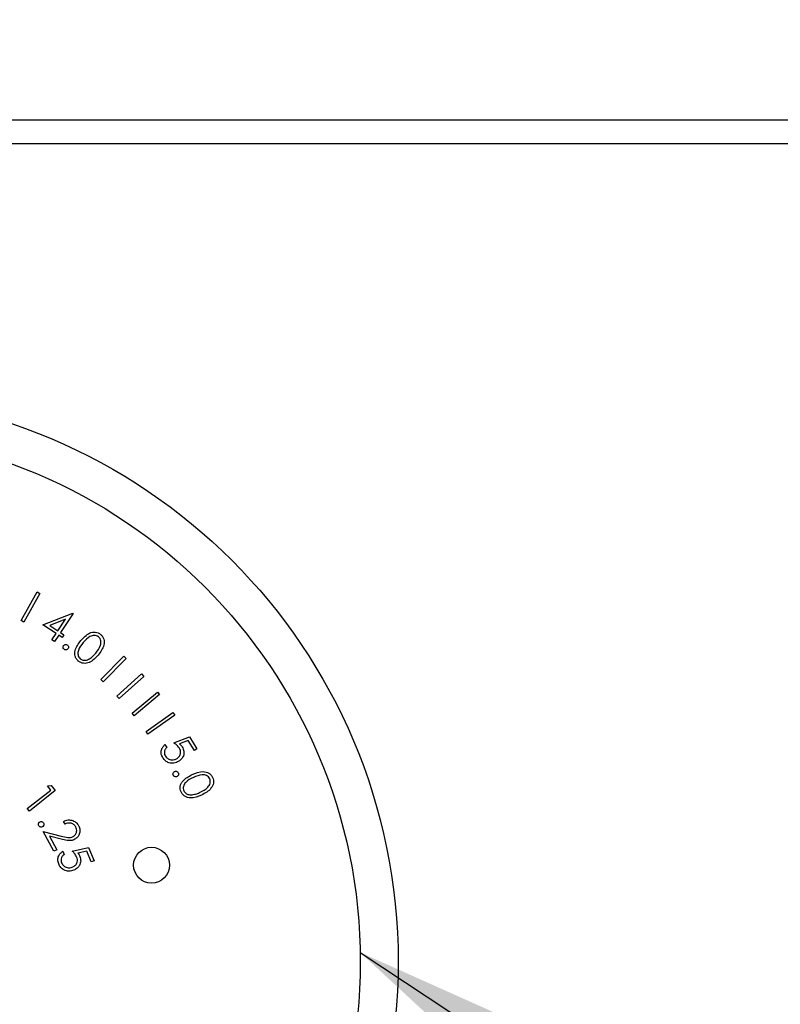
# Model space of a CAD drawing. Units: inches. Extents: x 0.3 to 10.6, y 0.4 to 8.2.
# Drawn here: x 5.2 to 5.2, y 4.9 to 5 of the extents above; entities that cross this region are included whole.
import ezdxf

# ---------------------------------------------------------------- set-up
doc = ezdxf.new("R2010")
doc.units = ezdxf.units.IN
doc.header["$MEASUREMENT"] = 0
doc.layers.add('DIMENSION', color=15, linetype='Continuous')
doc.styles.add('SLDTEXTSTYLE0', font='TXT', dxfattribs={"width": 0.75})
doc.dimstyles.new('SLDDIMSTYLE1', dxfattribs={"dimtxt": 0.083333, "dimasz": 0.08, "dimexe": 0, "dimexo": 0.0625, "dimgap": 0.020833, "dimtad": 0, "dimtih": 1, "dimtoh": 1, "dimdec": 3, "dimlfac": 44, "dimrnd": 1e-09, "dimzin": 12, "dimdsep": 46, "dimlunit": 5, "dimtxsty": 'SLDTEXTSTYLE0', "dimsah": 1, "dimcen": 0.09, "dimadec": 0, "dimazin": 3, "dimtfac": 1, "dimtdec": 3, "dimtmove": 0, "dimatfit": 0, "dimfxl": 1, "dimfrac": 2, "dimtolj": 1, "dimtzin": 12, "dimarcsym": 0})
doc.dimstyles.new('SLDDIMSTYLE2', dxfattribs={"dimtxt": 0.18, "dimasz": 0.08, "dimexe": 0, "dimexo": 0.0625, "dimgap": 0, "dimtad": 0, "dimtih": 1, "dimtoh": 1, "dimdec": 0, "dimrnd": 1e-09, "dimzin": 0, "dimdsep": 46, "dimlunit": 5, "dimtxsty": 'Standard', "dimsah": 1, "dimcen": 0.09, "dimadec": 0, "dimazin": 0, "dimtfac": 0.08, "dimtdec": 0, "dimtofl": 0, "dimtmove": 0, "dimatfit": 3, "dimfxl": 1, "dimfrac": 2, "dimtolj": 1, "dimtzin": 0, "dimarcsym": 0})

# ---------------------------------------------------------------- blocks, each defined once
blk = doc.blocks.new('_D_2')
at = {"layer": 'DIMENSION', "color": 7}
for p, q in [((5.042594, 5.064319), (5.042594, 5.537565)), ((5.678957, 5.064319), (5.678957, 5.537565)), ((5.042594, 5.412565), (4.917594, 5.412565)), ((5.678957, 5.412565), (5.803957, 5.412565)), ((5.234669, 5.402635), (5.234669, 5.290099)), ((5.234669, 5.402635), (5.25155, 5.402635)), ((5.486882, 5.402635), (5.470002, 5.402635)), ((5.486882, 5.402635), (5.486882, 5.290099)), ((5.234669, 5.290099), (5.25155, 5.290099)), ((5.486882, 5.290099), (5.470002, 5.290099))]:
    blk.add_line(p, q, dxfattribs=at)
for points in [[(5.042594, 5.412565), (4.962594, 5.427565), (4.962594, 5.397565)], [(5.678957, 5.412565), (5.758957, 5.397565), (5.758957, 5.427565)]]:
    blk.add_solid(points, dxfattribs=at)
at = {"layer": 'DIMENSION', "color": 7, "char_height": 0.0833333, "attachment_point": 1, "style": 'SLDTEXTSTYLE0'}
for s, insert in [('28"', (5.282, 5.519987)), ('711', (5.26843, 5.387592))]:
    blk.add_mtext(s, dxfattribs=dict(at, insert=insert))

msp = doc.modelspace()

# ---------------------------------------------------------------- linework, layer by layer
at = {"color": 7, "linetype": 'Continuous', "lineweight": 25}
for p, q in [((5.04486643, 5.01659129), (5.6766846, 5.01659129)), ((5.6766846, 5.01431857), (5.04486643, 5.01431857)), ((5.15152782, 4.96927946), (5.15303659, 4.9719902)), ((5.15303659, 4.9719902), (5.1533076, 4.971839)), ((5.1533076, 4.971839), (5.15179883, 4.96912826)), ((5.15179883, 4.96912826), (5.15152782, 4.96927946)), ((5.1535969, 4.96888784), (5.15640053, 4.9699907)), ((5.15571483, 4.96940042), (5.15423743, 4.96882197)), ((5.15500091, 4.96831824), (5.15571483, 4.96940042)), ((5.15645322, 4.96995561), (5.15526065, 4.96814694)), ((5.15640053, 4.9699907), (5.15645322, 4.96995561)), ((5.15483718, 4.96806977), (5.1535969, 4.96888784)), ((5.15423743, 4.96882197), (5.15500091, 4.96831824)), ((5.15443945, 4.96746631), (5.15483718, 4.96806977)), ((5.15469916, 4.967295), (5.15443945, 4.96746631)), ((5.15509691, 4.96789852), (5.15469916, 4.967295)), ((5.1554112, 4.96769148), (5.15509691, 4.96789852)), ((5.15526065, 4.96814694), (5.15557493, 4.96793995)), ((5.15557493, 4.96793995), (5.1554112, 4.96769148)), ((5.15905681, 4.96370256), (5.1612318, 4.96592339)), ((5.16145391, 4.96570569), (5.15927889, 4.96348486)), ((5.1612318, 4.96592339), (5.16145391, 4.96570569)), ((5.15927889, 4.96348486), (5.15905681, 4.96370256)), ((5.16057672, 4.96215245), (5.16291232, 4.96423397)), ((5.16312058, 4.96400059), (5.16078498, 4.96191906)), ((5.16291232, 4.96423397), (5.16312058, 4.96400059)), ((5.16078498, 4.96191906), (5.16057672, 4.96215245)), ((5.16200854, 4.9605282), (5.16440187, 4.96252188)), ((5.16460075, 4.96228285), (5.16220742, 4.96028916)), ((5.16440187, 4.96252188), (5.16460075, 4.96228285)), ((5.16220742, 4.96028916), (5.16200854, 4.9605282)), ((5.16333119, 4.95881019), (5.16586879, 4.96059375)), ((5.16604697, 4.96034031), (5.16350935, 4.95855676)), ((5.16586879, 4.96059375), (5.16604697, 4.96034031)), ((5.16350935, 4.95855676), (5.16333119, 4.95881019)), ((5.16596559, 4.95772605), (5.16742165, 4.95830636)), ((5.16729995, 4.9579469), (5.16650196, 4.95762503)), ((5.1678909, 4.95701213), (5.16729995, 4.9579469)), ((5.16742165, 4.95830636), (5.1681406, 4.95716957)), ((5.16510864, 4.95756109), (5.16527864, 4.95729192)), ((5.1681406, 4.95716957), (5.1678909, 4.95701213)), ((5.1540221, 4.95365649), (5.15437844, 4.95370044)), ((5.15432826, 4.95327132), (5.1540221, 4.95365649)), ((5.15437844, 4.95370044), (5.15476113, 4.95321927)), ((5.15211685, 4.95151225), (5.15432826, 4.95327132)), ((5.15476113, 4.95321927), (5.15231008, 4.95126948)), ((5.15231008, 4.95126948), (5.15211685, 4.95151225)), ((5.15567728, 4.95005088), (5.1555336, 4.95031376)), ((5.1536177, 4.94935388), (5.15531904, 4.94892289)), ((5.15463212, 4.9474932), (5.1536177, 4.94935388)), ((5.1542074, 4.9489022), (5.15489686, 4.94763747)), ((5.15531403, 4.94862114), (5.1542074, 4.9489022)), ((5.15636247, 4.9475075), (5.15790512, 4.94783997)), ((5.15790512, 4.94783997), (5.1584277, 4.94659092)), ((5.15489686, 4.94763747), (5.15463212, 4.9474932)), ((5.15548355, 4.94748803), (5.15560776, 4.94719193)), ((5.15772256, 4.94750307), (5.15687689, 4.94731742)), ((5.15815291, 4.94647551), (5.15772256, 4.94750307)), ((5.1584277, 4.94659092), (5.15815291, 4.94647551))]:
    msp.add_line(p, q, dxfattribs=at)
for centre, radius in [((5.13350279, 4.93704583), 0.05363636), ((5.13350279, 4.93704583), 0.05005727), ((5.16385023, 4.94616878), 0.00169335)]:
    msp.add_circle(centre, radius, dxfattribs=at)
for points, knots in [([(5.1571762, 4.96738737), (5.15742494, 4.96766524), (5.15773627, 4.96801301), (5.15826068, 4.96818483), (5.1585357, 4.96819656), (5.15880717, 4.96813231), (5.15895656, 4.96802634), (5.15903127, 4.96797334)], [0, 0, 0, 0, 0.49863501, 0.62409094, 0.7493954, 0.8746754, 1, 1, 1, 1]), ([(5.15693028, 4.96545956), (5.15686489, 4.9655235), (5.15673413, 4.96565139), (5.15658329, 4.96598895), (5.15660279, 4.96665476), (5.15694671, 4.96709417), (5.1571762, 4.96738737)], [0, 0, 0, 0, 0.12558717, 0.25115044, 0.50031158, 1, 1, 1, 1]), ([(5.15884932, 4.96773868), (5.15878884, 4.96777885), (5.15866781, 4.96785924), (5.15837688, 4.96790425), (5.15787414, 4.96775336), (5.15758883, 4.96741808), (5.15739827, 4.96719415)], [0, 0, 0, 0, 0.12529383, 0.250736, 0.49957029, 1, 1, 1, 1]), ([(5.15858146, 4.96620483), (5.15876033, 4.96643617), (5.15902824, 4.96678267), (5.15909488, 4.96730212), (5.15899949, 4.96758098), (5.15889935, 4.96768614), (5.15884932, 4.96773868)], [0, 0, 0, 0, 0.50025276, 0.74926941, 0.87472764, 1, 1, 1, 1]), ([(5.15903127, 4.96797334), (5.1590972, 4.96790883), (5.15922904, 4.96777982), (5.15938228, 4.9674403), (5.15937526, 4.96676997), (5.15903604, 4.96632104), (5.1588098, 4.96602163)], [0, 0, 0, 0, 0.12566277, 0.25129059, 0.50066411, 1, 1, 1, 1]), ([(5.15559208, 4.96655837), (5.15556439, 4.96658538), (5.15550897, 4.96663944), (5.15548406, 4.9667474), (5.15549493, 4.96684704), (5.15552708, 4.96689843), (5.15554315, 4.96692413)], [0, 0, 0, 0, 0.279494029, 0.55929035, 0.779687915, 1, 1, 1, 1]), ([(5.15554315, 4.96692413), (5.15556983, 4.96695229), (5.1556232, 4.96700862), (5.15573113, 4.96703388), (5.15583111, 4.9670248), (5.15588254, 4.96699242), (5.15590826, 4.96697623)], [0, 0, 0, 0, 0.27961683, 0.55933334, 0.77960506, 1, 1, 1, 1]), ([(5.15595781, 4.96661048), (5.15593089, 4.96658266), (5.15587703, 4.966527), (5.15576937, 4.96650109), (5.15566948, 4.96651056), (5.15561787, 4.96654244), (5.15559208, 4.96655837)], [0, 0, 0, 0, 0.27956543, 0.55944806, 0.77985798, 1, 1, 1, 1]), ([(5.15590826, 4.96697623), (5.15593636, 4.96694938), (5.15599255, 4.96689569), (5.15601692, 4.96678736), (5.15600697, 4.96668737), (5.15597421, 4.96663612), (5.15595781, 4.96661048)], [0, 0, 0, 0, 0.2797059, 0.5593716, 0.77953875, 1, 1, 1, 1]), ([(5.15739827, 4.96719415), (5.15721128, 4.96696701), (5.15693131, 4.96662694), (5.15687162, 4.96610484), (5.15696829, 4.96582659), (5.15706885, 4.96572157), (5.1571191, 4.9656691)], [0, 0, 0, 0, 0.50041333, 0.74919911, 0.87467784, 1, 1, 1, 1]), ([(5.1588098, 4.96602163), (5.15855604, 4.96574483), (5.15817553, 4.96532979), (5.15751659, 4.96520919), (5.1571558, 4.96529962), (5.15700546, 4.96540624), (5.15693028, 4.96545956)], [0, 0, 0, 0, 0.49932539, 0.74870689, 0.8743403, 1, 1, 1, 1]), ([(5.1571191, 4.9656691), (5.15719187, 4.96562306), (5.1573375, 4.96553093), (5.15765527, 4.96550703), (5.15785525, 4.96560492), (5.15797731, 4.96566467)], [0, 0, 0, 0, 0.2801299, 0.56060913, 1, 1, 1, 1]), ([(5.15797731, 4.96566467), (5.15810206, 4.96575221), (5.15832499, 4.96590864), (5.15850305, 4.96611427), (5.15858146, 4.96620483)], [0, 0, 0, 0, 0.559614409, 1, 1, 1, 1]), ([(5.16491416, 4.95631705), (5.16485521, 4.95643316), (5.16473738, 4.95666522), (5.16476013, 4.95703669), (5.16489005, 4.95734726), (5.16503575, 4.95748978), (5.16510864, 4.95756109)], [0, 0, 0, 0, 0.27984084, 0.55930039, 0.779521, 1, 1, 1, 1]), ([(5.16527864, 4.95729192), (5.16521983, 4.95722808), (5.16510243, 4.95710063), (5.16505039, 4.95685827), (5.16507573, 4.95663654), (5.16513741, 4.95651594), (5.16516824, 4.95645566)], [0, 0, 0, 0, 0.28011162, 0.55926647, 0.7796846, 1, 1, 1, 1]), ([(5.16646244, 4.95725304), (5.16638162, 4.95735391), (5.16623712, 4.95753426), (5.16604865, 4.95766738), (5.16596559, 4.95772605)], [0, 0, 0, 0, 0.55929967, 1, 1, 1, 1]), ([(5.16625353, 4.95625993), (5.16633874, 4.956326), (5.16650892, 4.95645795), (5.16660929, 4.95675299), (5.16658357, 4.95703124), (5.16650285, 4.95717904), (5.16646244, 4.95725304)], [0, 0, 0, 0, 0.27987953, 0.55899264, 0.77917992, 1, 1, 1, 1]), ([(5.16674662, 4.95734776), (5.16681252, 4.95721439), (5.16694427, 4.95694779), (5.16688485, 4.95652347), (5.16669474, 4.95618936), (5.16650731, 4.95605203), (5.1664135, 4.95598329)], [0, 0, 0, 0, 0.27965136, 0.55905141, 0.77930666, 1, 1, 1, 1]), ([(5.16650196, 4.95762503), (5.16655308, 4.957578), (5.16664437, 4.95749402), (5.16671538, 4.95739245), (5.16674662, 4.95734776)], [0, 0, 0, 0, 0.56001334, 1, 1, 1, 1]), ([(5.1664135, 4.95598329), (5.16626788, 4.95591269), (5.16597691, 4.95577161), (5.16551228, 4.9558099), (5.16514141, 4.95601157), (5.16498996, 4.95621516), (5.16491416, 4.95631705)], [0, 0, 0, 0, 0.27989192, 0.55926771, 0.77941744, 1, 1, 1, 1]), ([(5.16516824, 4.95645566), (5.1652431, 4.956367), (5.165393, 4.95618948), (5.16571625, 4.95610682), (5.16601396, 4.95613106), (5.16617363, 4.95621695), (5.16625353, 4.95625993)], [0, 0, 0, 0, 0.2790858, 0.55884835, 0.7792559, 1, 1, 1, 1]), ([(5.16590754, 4.95465051), (5.16589253, 4.95468637), (5.16586249, 4.95475813), (5.16588351, 4.95486737), (5.16593275, 4.95495499), (5.16598286, 4.95498955), (5.16600791, 4.95500682)], [0, 0, 0, 0, 0.27947133, 0.55927585, 0.77965977, 1, 1, 1, 1]), ([(5.16626449, 4.95455323), (5.16622871, 4.95453838), (5.16615711, 4.95450867), (5.16604772, 4.95452714), (5.16595994, 4.95457602), (5.165925, 4.95462568), (5.16590754, 4.95465051)], [0, 0, 0, 0, 0.27956447, 0.5594186, 0.77970355, 1, 1, 1, 1]), ([(5.16600791, 4.95500682), (5.16604368, 4.95502197), (5.1661153, 4.95505228), (5.16622467, 4.95503235), (5.16631262, 4.95498354), (5.16634704, 4.95493339), (5.16636425, 4.95490832)], [0, 0, 0, 0, 0.27952163, 0.55953913, 0.77983795, 1, 1, 1, 1]), ([(5.16636425, 4.95490832), (5.16637925, 4.95487255), (5.16640925, 4.954801), (5.16638929, 4.9546918), (5.16633981, 4.95460445), (5.1662896, 4.95457031), (5.16626449, 4.95455323)], [0, 0, 0, 0, 0.27968074, 0.55944139, 0.77965308, 1, 1, 1, 1]), ([(5.16663969, 4.95308786), (5.16660771, 4.95317343), (5.16654376, 4.95334454), (5.16655048, 4.95362287), (5.16663427, 4.95388456), (5.1669368, 4.95434408), (5.16735088, 4.95455595), (5.1676817, 4.95472523)], [0, 0, 0, 0, 0.12533169, 0.25062259, 0.37592709, 0.50140762, 1, 1, 1, 1]), ([(5.16780029, 4.95445547), (5.16753569, 4.95432832), (5.1672047, 4.95416925), (5.16693599, 4.9538251), (5.16685493, 4.95362305), (5.16683004, 4.95340292), (5.1668763, 4.9532652), (5.16689942, 4.95319639)], [0, 0, 0, 0, 0.499329425, 0.62464386, 0.749756085, 0.874966282, 1, 1, 1, 1]), ([(5.1676817, 4.95472523), (5.16802426, 4.95487264), (5.16853763, 4.95509356), (5.16918458, 4.95493597), (5.1694724, 4.9547043), (5.16956256, 4.95454514), (5.16960765, 4.95446555)], [0, 0, 0, 0, 0.4997067, 0.74887175, 0.87441599, 1, 1, 1, 1]), ([(5.16934355, 4.95433126), (5.16930616, 4.95439349), (5.16923133, 4.95451802), (5.16898679, 4.95468174), (5.16846837, 4.95476051), (5.16806781, 4.95457762), (5.16780029, 4.95445547)], [0, 0, 0, 0, 0.125289633, 0.250732425, 0.499573682, 1, 1, 1, 1]), ([(5.16844895, 4.95305901), (5.16870872, 4.95319227), (5.16909783, 4.95339189), (5.16937914, 4.95383246), (5.1694123, 4.95412495), (5.16936645, 4.95426253), (5.16934355, 4.95433126)], [0, 0, 0, 0, 0.5002391, 0.74928761, 0.87474688, 1, 1, 1, 1]), ([(5.16960765, 4.95446555), (5.16963965, 4.95437919), (5.16970364, 4.95420649), (5.16969733, 4.9538347), (5.16940687, 4.95323177), (5.16890937, 4.95297046), (5.16857756, 4.95279618)], [0, 0, 0, 0, 0.12565945, 0.25129378, 0.50065336, 1, 1, 1, 1]), ([(5.16857756, 4.95279618), (5.16823042, 4.95265393), (5.16770993, 4.95244064), (5.16706306, 4.95261228), (5.16677572, 4.95284765), (5.16668503, 4.95300779), (5.16663969, 4.95308786)], [0, 0, 0, 0, 0.49938071, 0.74877481, 0.87438659, 1, 1, 1, 1]), ([(5.16689942, 4.95319639), (5.16694548, 4.95312364), (5.16703766, 4.95297806), (5.16731516, 4.95282135), (5.16753771, 4.9528248), (5.16767357, 4.9528269)], [0, 0, 0, 0, 0.28012881, 0.56054065, 1, 1, 1, 1]), ([(5.16767357, 4.9528269), (5.16782338, 4.9528535), (5.16809109, 4.95290102), (5.16833953, 4.9530107), (5.16844895, 4.95305901)], [0, 0, 0, 0, 0.55961898, 1, 1, 1, 1]), ([(5.15320422, 4.94988774), (5.15318713, 4.94992279), (5.15315293, 4.94999295), (5.15316728, 4.95010358), (5.15321103, 4.95019452), (5.15325918, 4.95023217), (5.15328325, 4.95025099)], [0, 0, 0, 0, 0.279419328, 0.559186473, 0.779598825, 1, 1, 1, 1]), ([(5.15356682, 4.94981248), (5.15353196, 4.94979528), (5.1534622, 4.94976084), (5.15335162, 4.94977266), (5.15326038, 4.94981566), (5.15322293, 4.94986372), (5.15320422, 4.94988774)], [0, 0, 0, 0, 0.27965803, 0.55956903, 0.77993024, 1, 1, 1, 1]), ([(5.15328325, 4.95025099), (5.15331829, 4.95026824), (5.15338836, 4.95030275), (5.15349911, 4.95028969), (5.15359073, 4.95024691), (5.15362832, 4.95019861), (5.15364712, 4.95017445)], [0, 0, 0, 0, 0.27971478, 0.55935874, 0.77961545, 1, 1, 1, 1]), ([(5.15364712, 4.95017445), (5.15366423, 4.95013941), (5.15369846, 4.95006928), (5.15368341, 4.94995886), (5.15363969, 4.949868), (5.15359112, 4.94983099), (5.15356682, 4.94981248)], [0, 0, 0, 0, 0.27956571, 0.55939535, 0.7796742, 1, 1, 1, 1]), ([(5.1555336, 4.95031376), (5.15567824, 4.95037154), (5.15596726, 4.950487), (5.15640696, 4.95041517), (5.15675791, 4.95021307), (5.15689231, 4.9500092), (5.15695956, 4.9499072)], [0, 0, 0, 0, 0.27999666, 0.55951205, 0.77961366, 1, 1, 1, 1]), ([(5.1566898, 4.94977984), (5.15662667, 4.94987026), (5.15650044, 4.95005103), (5.15619977, 4.95015896), (5.15591706, 4.95014496), (5.15575727, 4.95008226), (5.15567728, 4.95005088)], [0, 0, 0, 0, 0.27939623, 0.55860221, 0.77906445, 1, 1, 1, 1]), ([(5.15645015, 4.94887836), (5.15652927, 4.94893616), (5.15668769, 4.9490519), (5.15677999, 4.94931725), (5.15678391, 4.94956999), (5.15672118, 4.94970987), (5.1566898, 4.94977984)], [0, 0, 0, 0, 0.27918367, 0.55905847, 0.77943798, 1, 1, 1, 1]), ([(5.15695956, 4.9499072), (5.15701579, 4.94977722), (5.15712813, 4.94951752), (5.15705656, 4.94911891), (5.15687668, 4.94880004), (5.15669272, 4.94867662), (5.15660074, 4.9486149)], [0, 0, 0, 0, 0.27993463, 0.55928942, 0.77962599, 1, 1, 1, 1]), ([(5.15531904, 4.94892289), (5.15552834, 4.94886806), (5.15581967, 4.94879173), (5.15621352, 4.9487765), (5.1563713, 4.94884442), (5.15645015, 4.94887836)], [0, 0, 0, 0, 0.56069556, 0.78044242, 1, 1, 1, 1]), ([(5.15660074, 4.9486149), (5.15648619, 4.94856625), (5.15625689, 4.94846887), (5.15580852, 4.94850396), (5.15550171, 4.94857667), (5.15531403, 4.94862114)], [0, 0, 0, 0, 0.27932713, 0.55915713, 1, 1, 1, 1]), ([(5.15508142, 4.94628415), (5.15504231, 4.94640947), (5.15496414, 4.9466599), (5.15504926, 4.94702523), (5.15523025, 4.94731229), (5.15539909, 4.94742943), (5.15548355, 4.94748803)], [0, 0, 0, 0, 0.279856192, 0.559262308, 0.779517507, 1, 1, 1, 1]), ([(5.15560776, 4.94719193), (5.15553831, 4.94713856), (5.15539968, 4.94703203), (5.15530809, 4.94679941), (5.15529556, 4.94657473), (5.15533724, 4.94644458), (5.15535808, 4.94637951)], [0, 0, 0, 0, 0.28015765, 0.5592084, 0.77962498, 1, 1, 1, 1]), ([(5.15677588, 4.94695417), (5.15671261, 4.94706788), (5.15659948, 4.94727119), (5.15643497, 4.94743522), (5.15636247, 4.9475075)], [0, 0, 0, 0, 0.559309123, 1, 1, 1, 1]), ([(5.15640199, 4.94600309), (5.15649766, 4.94605441), (5.15668876, 4.94615691), (5.15683794, 4.94643304), (5.1568588, 4.94671363), (5.15680355, 4.94687391), (5.15677588, 4.94695417)], [0, 0, 0, 0, 0.279881133, 0.559040284, 0.779185496, 1, 1, 1, 1]), ([(5.15707388, 4.94700121), (5.15711681, 4.94685771), (5.15720262, 4.94657088), (5.15707189, 4.94615998), (5.15682779, 4.94585984), (5.15661886, 4.94575463), (5.15651428, 4.94570197)], [0, 0, 0, 0, 0.27967871, 0.55905488, 0.77929093, 1, 1, 1, 1]), ([(5.15687689, 4.94731742), (5.15692007, 4.9472623), (5.15699716, 4.94716388), (5.15705044, 4.94705091), (5.15707388, 4.94700121)], [0, 0, 0, 0, 0.56002016, 1, 1, 1, 1]), ([(5.15651428, 4.94570197), (5.15635784, 4.94565659), (5.15604525, 4.94556593), (5.15559014, 4.94568036), (5.15525574, 4.94594289), (5.15513956, 4.94617033), (5.15508142, 4.94628415)], [0, 0, 0, 0, 0.27994421, 0.5593325, 0.77946819, 1, 1, 1, 1]), ([(5.15535808, 4.94637951), (5.15541752, 4.94627903), (5.15553653, 4.94607783), (5.15584304, 4.94594067), (5.15614268, 4.94591533), (5.1563155, 4.94597382), (5.15640199, 4.94600309)], [0, 0, 0, 0, 0.27907361, 0.5588475, 0.77922901, 1, 1, 1, 1])]:
    msp.add_open_spline(points, degree=3, knots=knots, dxfattribs=at)

# ---------------------------------------------------------------- dimensions: what is measured, and where the dimension line sits
at = {"layer": 'DIMENSION', "color": 7}
dim = msp.add_linear_dim(base=(5.67895734, 5.4125648), p1=(5.0425937, 5.01431855), p2=(5.67895734, 5.01431855), dimstyle='SLDDIMSTYLE1', dxfattribs=at)
dim.commit()
dim.dimension.update_dxf_attribs({"geometry": '_D_2', "text_midpoint": (5.36077552, 5.4125648), "dimtype": 160})

# ---------------------------------------------------------------- leaders
msp.add_leader([(5.18355231, 4.93792677), (5.56884325, 4.68328732), (5.74884325, 4.68328732)], dimstyle='SLDDIMSTYLE2', dxfattribs=at)

doc.saveas('drawing.dxf')
